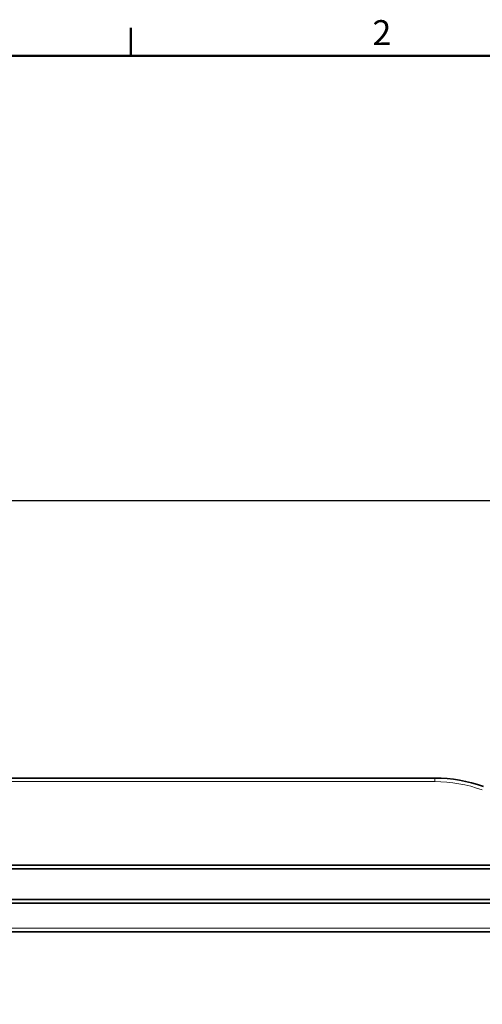
# Model space of a CAD drawing. Units: millimetres. Extents: x 0 to 420, y 0 to 297.
# Drawn here: x 264 to 329, y 154 to 292 of the extents above; entities that cross this region are included whole.
import ezdxf

# ---------------------------------------------------------------- set-up
doc = ezdxf.new("R2010")
doc.units = ezdxf.units.MM
for name, color, linetype, lineweight in [('Arêtes tangentes visibles(ISO)', 7, 'Continuous', 18), ('Arêtes visibles(ISO)', 7, 'Continuous', 35), ('Cadre_0', 7, 'Continuous', 50), ('Cadre_2', 7, 'Continuous', 50), ('Cotes(ISO)', 7, 'Continuous', 18)]:
    doc.layers.add(name, color=color, linetype=linetype, lineweight=lineweight)
doc.styles.add('Cadre_1', font='arial.ttf')
doc.styles.add('MANTION', font='arial.ttf')
doc.dimstyles.new('Plan commercial', dxfattribs={"dimtxt": 3, "dimasz": 2.5, "dimexe": 3, "dimexo": 1, "dimgap": 0.762, "dimtad": 1, "dimrnd": 1e-08, "dimtxsty": 'MANTION', "dimcen": 0.09, "dimdle": 10, "dimclrd": 7, "dimclre": 7, "dimclrt": 256, "dimazin": 2, "dimtfac": 0.5, "dimtmove": 0, "dimatfit": 3, "dimfxl": 1, "dimtolj": 1, "dimlwd": 25, "dimlwe": 25, "dimarcsym": 0})

# ---------------------------------------------------------------- blocks, each defined once
blk = doc.blocks.new('Cadres Cadre par défaut')
at = {"layer": 'Cadre_0'}
blk.add_line((280, 287), (280, 290.9), dxfattribs=at)
at = {"layer": 'Cadre_0', "flags": 128}
blk.add_lwpolyline([(10, 10), (10, 287), (410, 287), (410, 10), (10, 10)], dxfattribs=at)
at = {"layer": 'Cadre_2', "insert": (313.79, 287.4), "char_height": 3.5, "attachment_point": 7, "style": 'Cadre_1'}
blk.add_mtext('2', dxfattribs=at)
blk = doc.blocks.new('*D7')
at = {"layer": 'Cotes(ISO)', "color": 7, "linetype": 'Continuous', "lineweight": 25, "transparency": 16777216}
for p, q in [((45.93, 185.75), (45.93, 227.75)), ((372.03, 184.5), (372.03, 227.75)), ((369.53, 224.75), (48.43, 224.75))]:
    blk.add_line(p, q, dxfattribs=at)
at = {"layer": 'Cotes(ISO)', "color": 7, "linetype": 'Continuous', "transparency": 16777216}
for points in [[(48.43, 225.17), (48.43, 224.34), (45.93, 224.75)], [(369.53, 225.17), (369.53, 224.34), (372.03, 224.75)]]:
    blk.add_solid(points, dxfattribs=at)
at = {"layer": 'Defpoints', "color": 0, "linetype": 'Continuous', "transparency": 16777216}
for p in [(45.93, 224.75), (45.93, 184.75), (372.03, 183.5)]:
    blk.add_point(p, dxfattribs=at)
at = {"layer": 'Cotes(ISO)', "color": 154, "linetype": 'Continuous', "lineweight": 25, "true_color": 0x004691, "transparency": 16777216, "insert": (193.98, 230.71), "char_height": 3, "attachment_point": 1, "style": 'MANTION'}
blk.add_mtext('\\A1; 326\\P[12{\\H0,7000x;\\S27#32;}]', dxfattribs=at)

msp = doc.modelspace()

# ---------------------------------------------------------------- linework, layer by layer
at = {"layer": 'Arêtes tangentes visibles(ISO)'}
for p, q in [((322.517, 186.002), (322.517, 185.502)), ((250.996, 185.502), (322.517, 185.502)), ((369.532, 165.002), (212.532, 165.002))]:
    msp.add_line(p, q, dxfattribs=at)
msp.add_arc((322.517, 166.002), 19.5, 70.06534, 90, dxfattribs=at)
at = {"layer": 'Arêtes visibles(ISO)'}
for p, q in [((322.517, 186.002), (250.532, 186.002)), ((345.382, 173.802), (221.182, 173.802)), ((221.182, 173.302), (345.382, 173.302)), ((345.382, 169.002), (221.182, 169.002)), ((221.182, 168.502), (345.382, 168.502)), ((212.532, 164.502), (369.532, 164.502))]:
    msp.add_line(p, q, dxfattribs=at)
msp.add_arc((322.517, 166.002), 20, 70.06534, 90, dxfattribs=at)

# ---------------------------------------------------------------- block references
msp.add_blockref('Cadres Cadre par défaut', (0, 0))

# ---------------------------------------------------------------- dimensions: what is measured, and where the dimension line sits
at = {"layer": 'Cotes(ISO)', "color": 7, "linetype": 'Continuous', "lineweight": 25}
dim = msp.add_linear_dim(base=(45.932, 224.752), p1=(372.032, 183.502), p2=(45.932, 184.752), text=' <>\\X[12{\\H0,7000x;\\S27#32;}]', dimstyle='Plan commercial', override={"dimgap": 0.762, "dimdec": 0, "dimpost": '\\X', "dimtol": 0, "dimlim": 0, "dimtp": 0, "dimtm": 0, "dimtdec": 2, "dimtofl": 0, "dimatfit": 1, "dimtvp": -0.25}, dxfattribs=at)
dim.commit()
dim.dimension.update_dxf_attribs({"geometry": '*D7', "text_midpoint": (208.982, 224.752), "dimtype": 160})

doc.saveas('drawing.dxf')
